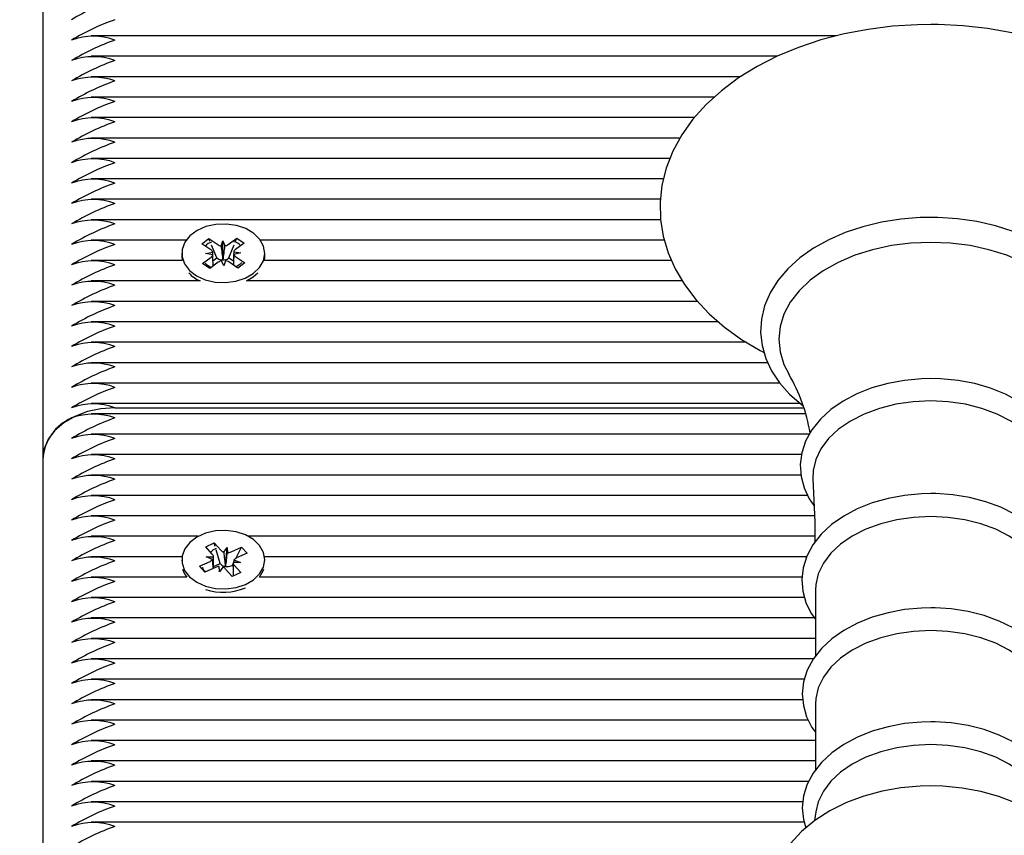
# Model space of a CAD drawing. Units: millimetres. Extents: x 7 to 25.4, y 4.3 to 18.8.
# Drawn here: x 17 to 17.2, y 12.7 to 12.8 of the extents above; entities that cross this region are included whole.
import ezdxf

# ---------------------------------------------------------------- set-up
doc = ezdxf.new("R2010")
doc.units = ezdxf.units.MM
doc.header["$LTSCALE"] = 140
doc.header["$PDSIZE"] = -1
doc.linetypes.add('SLD-Сплошная', pattern=[0])
doc.styles.get("Standard").update_dxf_attribs({"font": 'isocpeui.ttf'})
doc.dimstyles.new('ISO-25', dxfattribs={"dimtxt": 2.5, "dimasz": 2.5, "dimexe": 1.25, "dimexo": 0.625, "dimtad": 1, "dimtxsty": 'Standard', "dimcen": 2.5, "dimadec": 0, "dimazin": 0, "dimtfac": 1, "dimtmove": 0, "dimatfit": 3, "dimfxl": 1, "dimarcsym": 0})

# ---------------------------------------------------------------- blocks, each defined once
blk = doc.blocks.new('*D15')
at = {"color": 0, "lineweight": -2, "transparency": 16777216}
for p, q in [((14.08338794426559, 18.78188307470329), (7.478420435867066, 18.78188307470328)), ((7.618420435867068, 7.606850179362321), (7.618420435867066, 18.36188307470328)), ((17.27938794426559, 7.186850179362322), (7.478420435867069, 7.186850179362321))]:
    blk.add_line(p, q, dxfattribs=at)
at = {"color": 0, "transparency": 16777216}
for points in [[(7.548420435867065, 18.36188307470328), (7.688420435867066, 18.36188307470328), (7.618420435867066, 18.78188307470328)], [(7.548420435867068, 7.606850179362321), (7.688420435867068, 7.606850179362321), (7.618420435867068, 7.186850179362321)]]:
    blk.add_solid(points, dxfattribs=at)
at = {"layer": 'Defpoints', "color": 0, "transparency": 16777216}
for p in [(7.618420435867066, 18.78188307470328), (14.08338794426559, 18.78188307470329), (17.27938794426559, 7.186850179362322)]:
    blk.add_point(p, dxfattribs=at)
at = {"color": 0, "transparency": 16777216, "insert": (7.246420435867069, 12.9843666270328), "char_height": 0.42, "attachment_point": 5, "rotation": 90}
blk.add_mtext('11,60м', dxfattribs=at)
blk = doc.blocks.new('*D19')
at = {"color": 0, "lineweight": -2, "transparency": 16777216}
for p, q in [((14.08228652344583, 16.43250058645256), (8.418864659678997, 16.43250058645256)), ((8.558864659678997, 9.606850295009679), (8.558864659678996, 16.01250058645255)), ((17.03338796810745, 9.18685029500968), (8.418864659678997, 9.186850295009679))]:
    blk.add_line(p, q, dxfattribs=at)
at = {"color": 0, "transparency": 16777216}
for points in [[(8.488864659678995, 16.01250058645255), (8.628864659678996, 16.01250058645255), (8.558864659678996, 16.43250058645256)], [(8.488864659678997, 9.606850295009679), (8.628864659678998, 9.606850295009679), (8.558864659678997, 9.186850295009679)]]:
    blk.add_solid(points, dxfattribs=at)
at = {"layer": 'Defpoints', "color": 0, "transparency": 16777216}
for p in [(8.558864659678996, 16.43250058645256), (14.08228652344583, 16.43250058645256), (17.03338796810745, 9.18685029500968)]:
    blk.add_point(p, dxfattribs=at)
at = {"color": 0, "transparency": 16777216, "insert": (8.186864659678998, 12.80967544073111), "char_height": 0.42, "attachment_point": 5, "rotation": 90}
blk.add_mtext('7,25м', dxfattribs=at)

msp = doc.modelspace()

# ---------------------------------------------------------------- linework, layer by layer
at = {"color": 7, "linetype": 'SLD-Сплошная', "lineweight": 25}
for p, q in [((17.02438802437423, 12.86876069063193), (17.02438802437423, 12.77683673852927)), ((17.13434667305587, 12.83540533536917), (17.03107876495955, 12.83540533536917)), ((17.1261105032408, 12.832576856556), (17.03107876495955, 12.832576856556)), ((17.1210326643431, 12.82974849695212), (17.03107876495955, 12.82974849695212)), ((17.11740441040633, 12.82692001813895), (17.03107876495955, 12.82692001813895)), ((17.1146587820494, 12.82409153932578), (17.03107876495955, 12.82409153932578)), ((17.11266894058821, 12.8212631797219), (17.03107876495955, 12.8212631797219)), ((17.1112760992491, 12.81843470090872), (17.03107876495955, 12.81843470090872)), ((17.11038107590316, 12.81560634130484), (17.03107876495955, 12.81560634130484)), ((17.10994953827498, 12.81277786249167), (17.03107876495955, 12.81277786249167)), ((17.10997028069136, 12.80994950288779), (17.03107876495955, 12.80994950288779)), ((17.04640621857283, 12.80661986822135), (17.04737133698104, 12.80733703130728)), ((17.04737133698104, 12.80733703130728), (17.04862088875411, 12.80649612897879)), ((17.04753322319625, 12.80695448869712), (17.04737133698104, 12.80733703130728)), ((17.05006999687789, 12.80652152055747), (17.05125922875045, 12.80740521902091)), ((17.05109257416365, 12.80698560232169), (17.05125922875045, 12.80740521902091)), ((17.05125922875045, 12.80740521902091), (17.05227346138594, 12.80672274583823)), ((17.0442492456877, 12.80712102407462), (17.03107876495955, 12.80712102407462)), ((17.0476557703459, 12.80577908510215), (17.04640621857283, 12.80661986822135)), ((17.04850883202193, 12.80464814657218), (17.0477573366606, 12.80642472261435)), ((17.04908675865767, 12.80631671899802), (17.04932756142257, 12.80702124589926)), ((17.04932756142257, 12.80702124589926), (17.04961723999617, 12.8063260173226)), ((17.04935021118758, 12.80444787496573), (17.04932756142257, 12.80702124589926)), ((17.05017656998274, 12.80467747205741), (17.05089182572005, 12.80647967809684)), ((17.05227346138594, 12.80672274583823), (17.05108422951339, 12.80583916658408)), ((17.11049527840255, 12.80712102407462), (17.05452675537703, 12.80712102407462)), ((17.04363794045089, 12.80529676431662), (17.04363794045089, 12.80483709329611)), ((17.04650253967879, 12.80387078279502), (17.04769177155135, 12.80475436204917)), ((17.04694909767745, 12.80525396818167), (17.04793233589766, 12.80545888895041)), ((17.04794544891951, 12.80508385652548), (17.04694909767745, 12.80525396818167)), ((17.04796595291732, 12.80424486154562), (17.04850883202193, 12.80464814657218)), ((17.04850883202193, 12.80464814657218), (17.04862088875411, 12.80457280630118)), ((17.05006999687789, 12.80459819787986), (17.05017656998274, 12.80467747205741)), ((17.05017656998274, 12.80467747205741), (17.05080647186873, 12.80425356382376)), ((17.05083031372664, 12.80550967210776), (17.05182666496871, 12.80533944124228)), ((17.05182666496871, 12.80533944124228), (17.05084342674849, 12.80513463968283)), ((17.05111999230025, 12.8048144435311), (17.0523697824919, 12.80397354120261)), ((17.05513806061385, 12.80483709329611), (17.05513806061385, 12.80529676431662)), ((17.04368967728255, 12.80429254526145), (17.03107876495955, 12.80429254526145)), ((17.04751677231429, 12.80318830961234), (17.04650253967879, 12.80387078279502)), ((17.04870576576827, 12.80407188886649), (17.04751677231429, 12.80318830961234)), ((17.04944843964217, 12.80357228273398), (17.04915876106856, 12.80426751131064)), ((17.04932470039961, 12.80437313074118), (17.04935021118758, 12.80444787496573)), ((17.04935021118758, 12.80444787496573), (17.04938096718428, 12.8043740844155)), ((17.04968900398848, 12.80427680963522), (17.04944843964217, 12.80357228273398)), ((17.0514046640837, 12.80325637811667), (17.05015511231063, 12.80409728044516)), ((17.0523697824919, 12.80397354120261), (17.0514046640837, 12.80325637811667)), ((17.11148757652877, 12.80429254526145), (17.05508608536361, 12.80429254526145)), ((17.05259866432784, 12.80146418565757), (17.05355329231856, 12.8020342444802)), ((17.05355329231856, 12.8020342444802), (17.05416388229964, 12.80257295125968)), ((17.04617709831832, 12.80146418565757), (17.03107876495955, 12.80146418565757)), ((17.11298389153121, 12.80146418565757), (17.05259866432784, 12.80146418565757)), ((17.11508984284041, 12.79863570684439), (17.03107876495955, 12.79863570684439)), ((17.11797876076339, 12.79580734724051), (17.03107876495955, 12.79580734724051)), ((17.12184304909346, 12.79297886842734), (17.03107876495955, 12.79297886842734)), ((17.12481469826339, 12.79015050882346), (17.03107876495955, 12.79015050882346)), ((17.12648625092147, 12.78732203001029), (17.03107876495955, 12.78732203001029)), ((17.12933988289473, 12.78449355119712), (17.03107876495955, 12.78449355119712)), ((17.13006658272383, 12.78307937139517), (17.03107876495955, 12.78307937139517)), ((17.03438801483748, 12.78390787595755), (17.12979001717208, 12.78390787595755)), ((17.13059038834212, 12.78025101179129), (17.03107876495955, 12.78025101179129)), ((17.12949294762252, 12.77742253297812), (17.03107876495955, 12.77742253297812)), ((17.02438802437423, 12.77683673852927), (17.02438802437423, 12.6849129056359)), ((17.12941283897994, 12.77459405416495), (17.03107876495955, 12.77459405416495)), ((17.13034028725264, 12.77176569456107), (17.03107876495955, 12.77176569456107)), ((17.13127917961715, 12.7689372157479), (17.03107876495955, 12.7689372157479)), ((17.04591126160262, 12.76610885614402), (17.03107876495955, 12.76610885614402)), ((17.04695172028181, 12.76466713899619), (17.04813475327132, 12.76519654745108)), ((17.04813475327132, 12.76519654745108), (17.04905719475386, 12.76416574472434)), ((17.04828519539473, 12.76468358987815), (17.04813475327132, 12.76519654745108)), ((17.13133830742476, 12.76610885614402), (17.05286450104354, 12.76610885614402)), ((17.04787416176436, 12.76363645547873), (17.04695172028181, 12.76466713899619)), ((17.04897446350692, 12.76233480924613), (17.04841966347335, 12.76422558778769)), ((17.04944724754927, 12.76391147130973), (17.04992336945174, 12.76455329412467)), ((17.04972142891524, 12.76199565881736), (17.04992336945174, 12.76455329412467)), ((17.04992336945174, 12.76455329412467), (17.0499648542845, 12.76382909769065)), ((17.05047125534652, 12.76394079679496), (17.05192918495772, 12.76459299081809)), ((17.05111617760299, 12.76305113786704), (17.05192918495772, 12.76459299081809)), ((17.05267758087752, 12.76375638002402), (17.05121988968489, 12.76310418600089)), ((17.05192918495772, 12.76459299081809), (17.05267758087752, 12.76375638002402)), ((17.04366726593612, 12.76328037733084), (17.03107876495955, 12.76328037733084)), ((17.04363794045089, 12.76287029737479), (17.04363794045089, 12.76269458288199)), ((17.04609818176863, 12.76198421472556), (17.04755587296126, 12.76263640874869)), ((17.04700798706649, 12.7632489060784), (17.04803199486372, 12.76327823156363)), ((17.04791564659713, 12.76291225904471), (17.04700798706649, 12.7632489060784)), ((17.04803294853804, 12.76167832368857), (17.04803294853804, 12.76291309350974)), ((17.04803294853804, 12.76191352361685), (17.04897446350692, 12.76233480924613)), ((17.04897446350692, 12.76233480924613), (17.04905719475386, 12.76224242204672)), ((17.05060190872786, 12.76207588666922), (17.05074329094527, 12.76234386915213)), ((17.05176801399825, 12.76249180788047), (17.05074376778243, 12.76246236318595)), ((17.05086035446761, 12.76282845491416), (17.05176801399825, 12.76249180788047)), ((17.13020367340682, 12.76328037733084), (17.05510873512862, 12.76328037733084)), ((17.05513806061385, 12.76269458288199), (17.05513806061385, 12.76287029737479)), ((17.04684681610701, 12.76114760393149), (17.04609818176863, 12.76198421472556)), ((17.0463735552275, 12.76170836442954), (17.04609818176863, 12.76198421472556)), ((17.04690642075179, 12.76117442602164), (17.04670853333113, 12.76137267107016)), ((17.04830450729964, 12.76179979795462), (17.04684681610701, 12.76114760393149)), ((17.04885263161299, 12.7611874198342), (17.04881114678023, 12.76191161626822)), ((17.04932875351546, 12.76182924264914), (17.04885263161299, 12.7611874198342)), ((17.04967088417647, 12.76192747110373), (17.04972142891524, 12.76199565881736)), ((17.05064100937484, 12.76054416650778), (17.04971880631087, 12.76157485002524)), ((17.04972142891524, 12.76199565881736), (17.04972595886824, 12.76191876882559)), ((17.05047125534652, 12.76201747411734), (17.05060190872786, 12.76207588666922)), ((17.05060190872786, 12.76207588666922), (17.05074305252669, 12.76191841119773)), ((17.05182404236434, 12.76107345575339), (17.05064100937484, 12.76054416650778)), ((17.05074305252669, 12.7621559953118), (17.05074305252669, 12.76058970445639)), ((17.05090183930037, 12.76210425848014), (17.05182404236434, 12.76107345575339)), ((17.04434914307235, 12.76045201772696), (17.03107876495955, 12.76045201772696)), ((17.1295706720793, 12.76045201772696), (17.05442661957381, 12.76045201772696)), ((17.13141460137007, 12.75865732187277), (17.13141460137007, 12.74948416704184)), ((17.12991590218184, 12.75762353891379), (17.03107876495955, 12.75762353891379)), ((17.13130087570784, 12.75479517930991), (17.03107876495955, 12.75479517930991)), ((17.13141460137007, 12.75196670049674), (17.03107876495955, 12.75196670049674)), ((17.13114423470137, 12.74913822168357), (17.03107876495955, 12.74913822168357)), ((17.12990016655562, 12.74630986207968), (17.03107876495955, 12.74630986207968)), ((17.12967533783553, 12.74348138326651), (17.03107876495955, 12.74348138326651)), ((17.13141460137007, 12.74287055486685), (17.13141460137007, 12.73369751924521)), ((17.1304251642668, 12.74065302366263), (17.03107876495955, 12.74065302366263)), ((17.13141460137007, 12.73782454484946), (17.03107876495955, 12.73782454484946)), ((17.13141460137007, 12.73499618524558), (17.03107876495955, 12.73499618524558)), ((17.13050527290938, 12.73216770643241), (17.03107876495955, 12.73216770643241)), ((17.12969369606612, 12.72933922761923), (17.03107876495955, 12.72933922761923)), ((17.13147301392195, 12.72795473093039), (17.13130898193953, 12.72673450464255)), ((17.12985677437423, 12.72651086801535), (17.03107876495955, 12.72651086801535))]:
    msp.add_line(p, q, dxfattribs=at)
at = {"color": 7, "linetype": 'SLD-Сплошная', "lineweight": 25, "flags": 128}
for points in [[(17.17049641327498, 12.79159103387839), (17.17164916710494, 12.79218576902396), (17.17421669678328, 12.79379151815421), (17.17655915932296, 12.79556463712698), (17.17865128235457, 12.79749153608328), (17.18046874718306, 12.7995551680947), (17.18199033455489, 12.80173347944266), (17.18319911675093, 12.80400095933921), (17.1840848417723, 12.80632983201987), (17.18464417175887, 12.80869267934806), (17.18487901405928, 12.81106530183798), (17.18479461388228, 12.81342719549185), (17.1843974085295, 12.81576035970694), (17.18369359688399, 12.81804703229911), (17.18268890099165, 12.82027457708365), (17.18138808922408, 12.82242952341086), (17.17979664520858, 12.82449649328238), (17.17792434410689, 12.82645796293265), (17.17578477577803, 12.82829509729392), (17.17339749054549, 12.82998965734488), (17.17078537659285, 12.83152531141288), (17.16797370628951, 12.8328883504296), (17.16498989777205, 12.83406756872183), (17.16186136917708, 12.83505462163931), (17.15861482338546, 12.8358430718804), (17.15527720169661, 12.83642815107352), (17.15187592224715, 12.83680640214926), (17.14843864159224, 12.83697544092185), (17.14738793091414, 12.83698521608359), (17.14554853157637, 12.83695529455191), (17.14211744980452, 12.83673821443564), (17.13872785286544, 12.83631239885337), (17.13540763573287, 12.83568011278159), (17.1321832628691, 12.834844932499), (17.12908072189925, 12.8338112687493), (17.12612576202986, 12.83258460515982), (17.12334341721175, 12.83117149824149), (17.12075872139571, 12.82957981580741), (17.11839718536971, 12.82781980985648), (17.11628408150313, 12.82590471261984), (17.11444349007247, 12.82385145181662), (17.11289734558699, 12.82168148511893), (17.11166257576583, 12.81942008489615), (17.11075062470076, 12.81709526533133), (17.11016483025191, 12.81473420614249), (17.10990376190779, 12.81236146444327), (17.10996265129683, 12.80999802106864), (17.11033506111739, 12.80766175741202), (17.11101407723067, 12.80537091249472), (17.11199469284652, 12.80313812250144), (17.11327190117476, 12.80097673887259), (17.11483998016951, 12.79890202039725), (17.11669010834334, 12.79693137163169), (17.11880869583724, 12.79508338922507), (17.12117666916487, 12.79337666982657), (17.12377161697982, 12.79182766431815), (17.12430185989974, 12.79156647676474)], [(17.14738793091414, 12.81026361936576), (17.1459395380461, 12.81023441308982), (17.14322871880172, 12.81002102846152), (17.14057082848189, 12.80960272306449), (17.13800139145491, 12.80898378843314), (17.13555354790328, 12.80817054265982), (17.13325972275374, 12.80717097276694), (17.13115067200301, 12.80599485391623), (17.12925643639205, 12.80465422624594), (17.12760681824324, 12.80316470617301), (17.12622995094893, 12.80154608243949), (17.12515015320418, 12.79982386583334), (17.124385544821, 12.79802893156058), (17.12394470886824, 12.79619501585013), (17.12382764534591, 12.7943528746987), (17.12402767853377, 12.79252789968497), (17.12453694061873, 12.79074285978323), (17.12534661011336, 12.78901551717764), (17.12645024971602, 12.78736244195944), (17.12783784584639, 12.78580294603354), (17.12949413971541, 12.78435920232779), (17.1296824903929, 12.78422986024863)], [(17.16509861664412, 12.78425227159507), (17.16561121658919, 12.78461955541617), (17.16724724487899, 12.78611634725577), (17.16860933022139, 12.78774105066306), (17.16967315392134, 12.7894677972222), (17.17042131142257, 12.79126559251792), (17.17084521965621, 12.79310070032126), (17.17094559387801, 12.79494248384482), (17.17072934822676, 12.79676590913779), (17.17020435051558, 12.79854844564444), (17.16937918381331, 12.80027233118064), (17.16826052384017, 12.80192111486441), (17.16685862259505, 12.80347500795371), (17.1651889772856, 12.80491219514853), (17.16327447609542, 12.80621074193961), (17.16114325241683, 12.80735133642203), (17.15882701592086, 12.80831824296958), (17.15635938362716, 12.80909918302542), (17.15377397255538, 12.80968521589285), (17.15110535339949, 12.81007014268882), (17.14838833527205, 12.81024967187888), (17.14738793091414, 12.81026361936576)], [(17.05355329231856, 12.80249379629141), (17.05440826134322, 12.80331443304068), (17.05494780258773, 12.80425952428824), (17.05513782219527, 12.80526970380789), (17.05496663765548, 12.80628167146689), (17.0544449778044, 12.80723176950461), (17.05360550598738, 12.80806027406699), (17.05250115112899, 12.80871509069449), (17.05120105461715, 12.80915521139151), (17.04978699402449, 12.8093527411843), (17.04834789948104, 12.80929552072531), (17.04697437004683, 12.80898700708395), (17.04575223641036, 12.80844663137442), (17.04475850777266, 12.80770836824423), (17.04405588822005, 12.80681847089774), (17.04368824677108, 12.80583308691031), (17.04367871002791, 12.80481396669394), (17.04402775482772, 12.80382512563712), (17.04471368507979, 12.80292879098898), (17.04569334702132, 12.80218122953421), (17.04690522865889, 12.80162940973288), (17.0482730360472, 12.80130802148825), (17.04971093849776, 12.80123733037955), (17.0511285753691, 12.8014216279412), (17.05243677811263, 12.80184947008139), (17.05355329231856, 12.80249379629141)], [(17.14738793091414, 12.80681560987479), (17.14463944153426, 12.80670069211966), (17.14193815903304, 12.8063579654122), (17.13933009819624, 12.8057932710076), (17.13685984329818, 12.80501626485831), (17.13456959442733, 12.80404017919547), (17.13249892906783, 12.8028818225289), (17.13068289475081, 12.80156098360068), (17.12915248589156, 12.80010019296653), (17.12793440537093, 12.79852460378653), (17.12704891876815, 12.79686103815085), (17.12651176170943, 12.79513798707968), (17.12633151726363, 12.79338489526755), (17.12651176170943, 12.79163180345542), (17.12704891876815, 12.78990875238425), (17.12772268967268, 12.78858421796805)], [(17.16704244331954, 12.78856633657462), (17.16772694306013, 12.78990875238425), (17.16826410011885, 12.79163180345542), (17.16844434456466, 12.79338489526755), (17.16826410011885, 12.79513798707968), (17.16772694306013, 12.79686103815085), (17.16684145645736, 12.79852460378653), (17.16562337593673, 12.80010019296653), (17.16409320549605, 12.80156098360068), (17.16227717117903, 12.8028818225289), (17.16020626740096, 12.80404017919547), (17.15791625694869, 12.80501626485831), (17.15544576363204, 12.8057932710076), (17.15283770279525, 12.8063579654122), (17.15013642029402, 12.80670069211966), (17.14738793091414, 12.80681560987479)], [(17.04363794045089, 12.80483709329611), (17.04367871002791, 12.80435429567343), (17.04368967728255, 12.80429254526145)], [(17.05508608536361, 12.80429254526145), (17.05513782219527, 12.80481015199667), (17.05513806061385, 12.80483709329611)], [(17.0519773455107, 12.80400954240805), (17.0516910047972, 12.80376063341147), (17.05118531899092, 12.80340395921714)], [(17.14738793091414, 12.78794954771048), (17.14611549095748, 12.78791998380667), (17.14374537186263, 12.78770433420187), (17.14143485741256, 12.78728245252616), (17.13922400192855, 12.7866591071511), (17.13714952187178, 12.78584168905265), (17.13524741844771, 12.7848393773461), (17.13355321602462, 12.78366373533255), (17.13210267738936, 12.78233121389395), (17.13092989639876, 12.78086565488822), (17.1300646753752, 12.77929960245139), (17.12952513413069, 12.77767406457907), (17.12931484894393, 12.77603004926688), (17.12942595200179, 12.77440141195304), (17.12984628395674, 12.77281437868124), (17.130564400717, 12.77129016870505), (17.13121218399642, 12.77036045545584)], [(17.16355271057723, 12.7703472232247), (17.16426295952437, 12.77137945646292), (17.16498727516768, 12.77297662252433), (17.16538281159041, 12.77461503499991), (17.16545147614119, 12.77625595087058), (17.1652037592375, 12.77786980623251), (17.16465205864547, 12.77943132871634), (17.16380686478255, 12.78092335218436), (17.16267580704329, 12.78232847208029), (17.16127176003096, 12.78362427705771), (17.15961665825484, 12.78478549474722), (17.15774173454879, 12.7857885217095), (17.15568394379256, 12.78661428445822), (17.15348357872603, 12.78724907392508), (17.15117950157759, 12.78768371099478), (17.14881152824996, 12.78791247362143), (17.14738793091414, 12.78794954771048)], [(17.14738793091414, 12.78485177511222), (17.14495463089583, 12.78473542684561), (17.14257569031356, 12.78438912385947), (17.14030403809188, 12.78382049554831), (17.1381909342253, 12.78304229730612), (17.13628310875533, 12.78207181447989), (17.13462323860762, 12.7809308623696), (17.1332487554991, 12.77964483255393), (17.13218993858931, 12.77824257368094), (17.13147062973616, 12.77675519937522), (17.13110704140303, 12.77521620744711), (17.13107104019759, 12.77407847398764)], [(17.16370506004927, 12.77408169263846), (17.16366882042525, 12.77521620744711), (17.16330523209212, 12.77675519937522), (17.16258592323897, 12.77824257368094), (17.16152710632918, 12.77964483255393), (17.16015262322066, 12.7809308623696), (17.15849275307296, 12.78207181447989), (17.15658516602156, 12.78304229730612), (17.15447182373641, 12.78382049554831), (17.15220040993331, 12.78438912385947), (17.14982123093245, 12.78473542684561), (17.14738793091414, 12.78485177511222)], [(17.03438801483748, 12.78390787595755), (17.03243703560469, 12.78377197736746), (17.03056115822432, 12.78336952680594), (17.02883214668868, 12.78271614068991), (17.02731675819991, 12.7818367337609), (17.02607316689132, 12.78076528066642), (17.02514905647872, 12.77954278940207), (17.02458018974898, 12.77821622842795), (17.02438802437423, 12.77683673852927)], [(17.13103742317794, 12.77407144063956), (17.13131708817122, 12.76813088411337), (17.13134689049361, 12.76528428548819)], [(17.14738793091414, 12.77202402109152), (17.14612312035201, 12.77199433797843), (17.14376778320906, 12.77177868837363), (17.14147228912947, 12.77135656827933), (17.1392769308531, 12.77073298448569), (17.1372189016783, 12.76991532796866), (17.1353342028105, 12.76891265863425), (17.133658358618, 12.76773689741141), (17.13222760872481, 12.76640485280997), (17.13107652382491, 12.76494048589713), (17.1302346678221, 12.76337777132041), (17.12971944527266, 12.76175807470328), (17.12953324036238, 12.76012264245993), (17.12966770844099, 12.75850497240073), (17.13011069016097, 12.75693129056937), (17.13085002617476, 12.75542198175437), (17.13141460137007, 12.75463698858267)], [(17.16336126045821, 12.75460313314444), (17.16422910408614, 12.75596366876609), (17.16488189415572, 12.75756488794333), (17.16520471291182, 12.75919841283805), (17.16520232872603, 12.7608269309426), (17.16488618569014, 12.76242278570181), (17.16426939682601, 12.76396070474631), (17.16336054520247, 12.76542531007773), (17.16216892914412, 12.76679788583762), (17.16070861534713, 12.76805506700522), (17.15900416092513, 12.76917134279257), (17.15708894447921, 12.77012394422537), (17.15500158981917, 12.7708948707009), (17.15278238968489, 12.77147184366233), (17.15047044472335, 12.77184675687796), (17.14810580925582, 12.77201448434836), (17.14738793091414, 12.77202402109152)], [(17.14738793091414, 12.76884578222281), (17.14500732140181, 12.76873205656058), (17.14267964081404, 12.76839314455039), (17.14045734123824, 12.76783679479605), (17.13838977532027, 12.76707540506369), (17.13652319626448, 12.76612602228171), (17.1348995657408, 12.76500974649436), (17.13355464653609, 12.76375149244315), (17.13251871780989, 12.76237951272971), (17.13181514458297, 12.76092444414145), (17.13145918564437, 12.75941871160513), (17.13141460137007, 12.75865732187277)], [(17.16336126045821, 12.75865732187277), (17.16331667618392, 12.75941871160513), (17.16296071724532, 12.76092444414145), (17.16225714401839, 12.76237951272971), (17.16122121529219, 12.76375149244315), (17.15987653450606, 12.76500974649436), (17.1582526655638, 12.76612602228171), (17.15638608650801, 12.76707540506369), (17.15431852059005, 12.76783679479605), (17.15209622101424, 12.76839314455039), (17.14976854042647, 12.76873205656058), (17.14738793091414, 12.76884578222281)], [(17.05246228890059, 12.75943444723135), (17.05357427315352, 12.7600830649758), (17.05442304329512, 12.7609068011666), (17.05495543198226, 12.76185391897208), (17.05513782219527, 12.76286481374747), (17.05495924667952, 12.76387618536002), (17.05443043427108, 12.76482425683982), (17.053584763571, 12.76564954275138), (17.05247540192244, 12.76630030626303), (17.05117220596907, 12.76673553937918), (17.04975671486495, 12.76692782396323), (17.04831809715865, 12.76686523908621), (17.04694671349166, 12.76655159944541), (17.04572863297103, 12.76600657457358), (17.04474062637923, 12.76526461595542), (17.04404468254683, 12.76437221521384), (17.04368419365523, 12.76338540071494), (17.0436822863066, 12.76236616128928), (17.04403896050093, 12.76137863153464), (17.04473156647322, 12.76048491949088), (17.04571671204207, 12.75974105352408), (17.04693264679549, 12.75919376367575), (17.04830283836959, 12.75887750143058), (17.04974121765731, 12.7588121747399), (17.05115742401717, 12.75900171751029), (17.05246228890059, 12.75943444723135)], [(17.04376501755355, 12.76156078332907), (17.04403896050093, 12.76091907972342), (17.04434914307235, 12.76045201772696)], [(17.04676575379012, 12.76122115606314), (17.04667062477706, 12.76147328371054), (17.04656190590499, 12.76182757371909)], [(17.05442661957381, 12.76045201772696), (17.05495543198226, 12.76139424795157), (17.05501098351119, 12.76156078332907)], [(17.14738793091414, 12.75619529241568), (17.1461255045378, 12.75616572851187), (17.14377493576644, 12.75594995969779), (17.14148444847701, 12.7555277203942), (17.13929385857222, 12.75490413660056), (17.13724107460616, 12.75408624166495), (17.13536185936568, 12.75308357233054), (17.13369197563765, 12.7519078111077), (17.1322676630461, 12.75057576650626), (17.13112373070357, 12.74911199563986), (17.13028926567672, 12.74755023473746), (17.12978167252181, 12.74593244546896), (17.12960333542464, 12.74429987424857), (17.12974543289778, 12.74268566125876), (17.13019532875655, 12.74111627096183), (17.13094157890914, 12.73961184972769), (17.13141460137007, 12.73896096700675)], [(17.16336126045821, 12.73892508501059), (17.16421551422713, 12.74029825681693), (17.16484493927596, 12.74190042966849), (17.16514439301131, 12.74353192800528), (17.16511959747908, 12.74515615457541), (17.1647817583525, 12.74674557203299), (17.1641439886534, 12.74827574247367), (17.16321510986922, 12.74973128789908), (17.16200418190596, 12.75109313482291), (17.16052622513411, 12.75233767980582), (17.15880651192305, 12.75343917364127), (17.1568791361296, 12.75437532419211), (17.15478295998214, 12.75512860769278), (17.15255803780196, 12.75568698400504), (17.15024442391036, 12.75604258531577), (17.14800543503401, 12.7561882590676), (17.14738793091414, 12.75619529241568)], [(17.14738793091414, 12.75305913442618), (17.14500732140181, 12.75294528955466), (17.14267964081404, 12.75260649675376), (17.14045734123824, 12.75205014699942), (17.13838977532027, 12.75128875726706), (17.13652319626448, 12.75033925527579), (17.1348995657408, 12.74922297948843), (17.13355464653609, 12.74796484464652), (17.13251871780989, 12.74659286493308), (17.13181514458297, 12.74513779634482), (17.13145918564437, 12.74363194459922), (17.13141460137007, 12.74287055486685)], [(17.16336126045821, 12.74287055486685), (17.16331667618392, 12.74363194459922), (17.16296071724532, 12.74513779634482), (17.16225714401839, 12.74659286493308), (17.16122121529219, 12.74796484464652), (17.15987653450606, 12.74922297948843), (17.1582526655638, 12.75033925527579), (17.15638608650801, 12.75128875726706), (17.15431852059005, 12.75205014699942), (17.15209622101424, 12.75260649675376), (17.14976854042647, 12.75294528955466), (17.14738793091414, 12.75305913442618)], [(17.14738793091414, 12.74040864461905), (17.1461255045378, 12.74037896150595), (17.14377493576644, 12.74016331190116), (17.14148444847701, 12.73974107259757), (17.13929385857222, 12.73911736959464), (17.13724107460616, 12.73829959386832), (17.13536185936568, 12.73729692453391), (17.13369197563765, 12.73612104410178), (17.1322676630461, 12.73478911870963), (17.13112373070357, 12.73332522863394), (17.13028926567672, 12.73176358694083), (17.12978167252181, 12.73014567846304), (17.12960333542464, 12.72851310724265), (17.12974543289778, 12.72689901346213), (17.13008422569868, 12.72571729177481)], [(17.16469258980391, 12.72572587484366), (17.16484493927596, 12.72611366266257), (17.16514439301131, 12.72774528020865), (17.16511959747908, 12.72936938756949), (17.1647817583525, 12.73095880502707), (17.1641439886534, 12.73248909467704), (17.16321510986922, 12.73394452089316), (17.16200418190596, 12.73530648702628), (17.16052622513411, 12.7365509127999), (17.15880651192305, 12.73765252584464), (17.1568791361296, 12.73858867639548), (17.15478295998214, 12.73934195989615), (17.15255803780196, 12.73990021699912), (17.15024442391036, 12.74025593751914), (17.14800543503401, 12.74040161127097), (17.14738793091414, 12.74040864461905)], [(17.14738793091414, 12.73727248662955), (17.14500732140181, 12.73715864175803), (17.14267964081404, 12.73681972974783), (17.14045734123824, 12.73626349920279), (17.13838977532027, 12.73550210947043), (17.13652319626448, 12.73455260747916), (17.1348995657408, 12.7334363316918), (17.13355464653609, 12.73217819684989), (17.13251871780989, 12.73080621713645), (17.13181514458297, 12.7293510293389), (17.13147301392195, 12.72795473093039)], [(17.16330284790633, 12.72795473093039), (17.16296071724532, 12.7293510293389), (17.16225714401839, 12.73080621713645), (17.16122121529219, 12.73217819684989), (17.15987653450606, 12.7334363316918), (17.1582526655638, 12.73455260747916), (17.15638608650801, 12.73550210947043), (17.15431852059005, 12.73626349920279), (17.15209622101424, 12.73681972974783), (17.14976854042647, 12.73715864175803), (17.14738793091414, 12.73727248662955)], [(17.14738793091414, 12.73153041357047), (17.14592117981551, 12.7314969157601), (17.14326042847273, 12.73126302713401), (17.14064879135726, 12.73080621713645), (17.13811893181441, 12.73012708181388), (17.13570327477095, 12.72922681325919), (17.13343519882796, 12.72810660356528), (17.13135213570235, 12.72677026742941), (17.12949866966841, 12.72523103708273), (17.1279198618376, 12.72351275438315), (17.12665433601973, 12.72165320867545), (17.12572664932845, 12.71969901079184), (17.12514323906539, 12.71769653314597), (17.12489790634749, 12.7156859492684), (17.12497729973433, 12.71369968408591), (17.12536592201827, 12.71176420206076), (17.12604827599166, 12.70990286821372), (17.12701339439986, 12.70812879556662), (17.12825436310408, 12.70645450109488), (17.12976593689559, 12.70489488595969), (17.13153786377547, 12.70346997732169), (17.13354987816451, 12.70220337862021), (17.13577027039168, 12.7011185740853), (17.13582868294356, 12.7010968779946)], [(17.15896529869674, 12.70110724920279), (17.16114802078841, 12.70216022485739), (17.16324920372603, 12.70347796434409), (17.16512460426924, 12.70500014776236), (17.16672939972518, 12.70670400613791), (17.16802353577254, 12.70855282300955), (17.16898150162337, 12.71050070280081), (17.1695949526274, 12.71250067705161), (17.16986961083052, 12.71451197618491), (17.16981835083601, 12.71650146001822), (17.16945619301436, 12.71844266408926), (17.16879911141036, 12.7203110312844), (17.1678585501158, 12.72209332937247), (17.16664142326949, 12.7237769221688), (17.16515321449874, 12.72534738534934), (17.16340369896529, 12.72678504938132), (17.1614117117369, 12.7280664300347), (17.15920800881026, 12.72916804307944), (17.1568312139952, 12.7300709342385), (17.15432448105452, 12.73076199049002), (17.1517259569609, 12.73123477453238), (17.14907068924544, 12.73148630613333), (17.14738793091414, 12.73153041357047)]]:
    msp.add_lwpolyline(points, dxfattribs=at)
at = {"color": 7, "linetype": 'SLD-Сплошная', "lineweight": 25}
for centre, radius, start, end in [((17.04469232798117, 12.81083970367016), 0.03137692486472466, 109.1719440403853, 121.3073581869789), ((17.0445446091234, 12.80832346363693), 0.03103351424257391, 109.1036594521715, 121.3737800027232), ((17.03138799385665, 12.82662456056549), 0.008726845300652325, 69.8933162707896, 110.1066837292323), ((17.04469232798358, 12.80518286524799), 0.03137692487035236, 109.1719440414831, 121.307358185892), ((17.03138799385665, 12.82379746908178), 0.008725542536188076, 69.89018459484399, 110.1098154051779), ((17.04454460912126, 12.80266662522441), 0.03103351423759486, 109.1036594511835, 121.3737800037115), ((17.03138799385665, 12.82096772214845), 0.008726845300640648, 69.89331627076153, 110.1066837292604), ((17.04469232798125, 12.79952602683588), 0.03137692486492213, 109.1719440404248, 121.3073581869417), ((17.03138799385665, 12.81813979956365), 0.008726322974174316, 69.8920607858468, 110.1079392141751), ((17.04469232798125, 12.79669754802271), 0.03137692486492213, 109.1719440404248, 121.3073581869417), ((17.03138799385665, 12.81537744802938), 0.008664256201619881, 69.74172391511433, 110.2582760849077), ((17.04453597335627, 12.79419962778359), 0.03101337713289527, 109.0996606235503, 121.3777788313483), ((17.03138799385665, 12.8124829611456), 0.008726322975106775, 69.89206078808822, 110.1079392119337), ((17.04469232798121, 12.79104070960574), 0.03137692486483046, 109.1719440404074, 121.30735818696), ((17.03138799385665, 12.80972060961328), 0.008664256200728316, 69.7417239129383, 110.2582760870838), ((17.04454460912119, 12.7885244695773), 0.03103351423741216, 109.1036594511615, 121.3737800037634), ((17.03138799385665, 12.80682556650218), 0.008726845299689832, 69.89331626847627, 110.1066837315456), ((17.04469232797867, 12.78538387119407), 0.03137692485890282, 109.1719440392531, 121.3073581881086), ((17.03138799385665, 12.80406377119719), 0.008664256199820088, 69.74172391072157, 110.2582760893005), ((17.04454460911898, 12.7828676311649), 0.03103351423228964, 109.1036594501206, 121.3737800047518), ((17.03138799385665, 12.80116872808411), 0.00872684530064732, 69.89331627077758, 110.1066837292443), ((17.04469232798117, 12.77972703277173), 0.03137692486472466, 109.1719440403853, 121.3073581869789), ((17.03138799385665, 12.79834163659939), 0.00872554253713053, 69.8901845971099, 110.109815402912), ((17.04453991319076, 12.77722187090679), 0.03102150930504179, 109.1021603137464, 121.3771419136166), ((17.04803224596954, 12.80553914394964), 0.001336533667023117, 101.7236152081576, 146.5450680792419), ((17.04927567387041, 12.80750183292058), 0.001200076650496068, 236.9329977575433, 260.9428658778814), ((17.04939695332837, 12.8074581799661), 0.001153394324302047, 281.0105593186522, 305.699414496623), ((17.05076044075426, 12.80556541739193), 0.001308026779194892, 37.78174535037379, 84.91707892222448), ((17.04725880286762, 12.80515667109565), 0.0007382292152770696, 24.16602760954542, 57.47080424895915), ((17.04728899216049, 12.80532686155342), 0.0006999906571355232, 305.1281263084784, 339.6866193467541), ((17.05148966729834, 12.80526414337094), 0.0007035847448046003, 125.1869261623855, 159.5757783650903), ((17.05151648016285, 12.80543644327535), 0.0007376220624685563, 204.1519206971872, 237.4849111613785), ((17.03138799385665, 12.79557845396599), 0.008664256200738315, 69.74172391296268, 110.2582760870594), ((17.0445359733585, 12.77440063371455), 0.03101337713807824, 109.099660624583, 121.3777788303212), ((17.04933273791025, 12.80643899222484), 0.003502317397125297, 225.6719695068199, 242.6681778833306), ((17.04930711272769, 12.80565136515546), 0.001278355406004818, 237.5337861835771, 270.7883028155093), ((17.04938081003027, 12.80313101811109), 0.001157982095724795, 101.0552270278128, 125.6582132492151), ((17.04935832174939, 12.80561496371585), 0.001241085917157223, 271.0455036460017, 304.9897147834388), ((17.0495006228747, 12.80309288041557), 0.001198822689636234, 56.91083836609741, 80.95916077248606), ((17.0483404625184, 12.80617652685084), 0.00518520049603311, 224.0250848587748, 245.3408641650221), ((17.03138799385665, 12.79268396708225), 0.008726322974184325, 69.89206078587084, 110.1079392141511), ((17.04469232798358, 12.77124171553638), 0.03137692487035236, 109.1719440414831, 121.307358185892), ((17.03138799385665, 12.78992161554895), 0.008664256200726651, 69.74172391293422, 110.2582760870878), ((17.04454460912126, 12.7687254755128), 0.03103351423759486, 109.1036594511835, 121.3737800037115), ((17.03138799385665, 12.78702657243683), 0.00872684530064732, 69.89331627077758, 110.1066837292443), ((17.04469232798125, 12.76558487712427), 0.03137692486492213, 109.1719440404248, 121.3073581869417), ((17.03138799385665, 12.78426477713094), 0.008664256201619881, 69.74172391511433, 110.2582760849077), ((17.0445446091213, 12.76306863709567), 0.03103351423768823, 109.1036594512074, 121.3737800036984), ((17.03138799385665, 12.78136973401878), 0.008726845301586458, 69.89331627303478, 110.1066837269871), ((17.04469232798121, 12.7599280387073), 0.03137692486482895, 109.1719440404085, 121.3073581869617), ((17.10740250711883, 12.77658998810127), 0.02358973008937892, 9.328437430629162, 30.43572504462288), ((17.03138799385665, 12.77854264253507), 0.008725542537120521, 69.89018459708583, 110.1098154029361), ((17.04454460912119, 12.75741179867886), 0.03103351423741214, 109.1036594511615, 121.3737800037651), ((17.03138799385665, 12.77571289560375), 0.008726845299688165, 69.89331626847226, 110.1066837315496), ((17.03138799385665, 12.77436528009972), 0.008664256200738315, 69.74172391296268, 110.2582760870594), ((17.03107020952273, 12.77635436802036), 0.006699573095857112, 113.6006443272067, 175.8711205949749), ((17.0445446091234, 12.75316914005905), 0.03103351424257391, 109.1036594521715, 121.3737800027232), ((17.03138799385665, 12.77147023698761), 0.008726845300652325, 69.8933162707896, 110.1066837292323), ((17.04469232798358, 12.75002854167011), 0.03137692487035236, 109.1719440414831, 121.307358185892), ((17.03138799385665, 12.7686431455039), 0.008725542536188076, 69.89018459484399, 110.1098154051779), ((17.04454460912119, 12.7475123016467), 0.03103351423741382, 109.1036594511604, 121.3737800037634), ((17.03138799385665, 12.76581339857158), 0.008726845299688165, 69.89331626847226, 110.1066837315496), ((17.04469232797883, 12.74437170326312), 0.03137692485928112, 109.171944039316, 121.3073581880204), ((17.03138799385665, 12.76298547598577), 0.008726322974174316, 69.8920607858468, 110.1079392141751), ((17.04469232798125, 12.74154322444483), 0.03137692486492213, 109.1719440404248, 121.3073581869417), ((17.03138799385665, 12.7602231244515), 0.008664256201619881, 69.74172391511433, 110.2582760849077), ((17.04454164396588, 12.7390332746549), 0.03102659999298642, 109.1022870085496, 121.3751524463405), ((17.03138799385665, 12.75732863756772), 0.008726322975106775, 69.89206078808822, 110.1079392119337), ((17.04469232798117, 12.73588638602795), 0.03137692486472466, 109.1719440403853, 121.3073581869789), ((17.04881727244913, 12.76301211517754), 0.001460661461464921, 105.4463197197768, 143.1383073307768), ((17.0497685363614, 12.76483063022357), 0.0009736937966848835, 223.0666500323865, 250.7331033451927), ((17.04993473232421, 12.76516942316918), 0.001340663910496836, 271.2874266396132, 293.5901842337655), ((17.03138799385665, 12.75456628603539), 0.008664256200728316, 69.7417239129383, 110.2582760870838), ((17.04454460912337, 12.7333701459948), 0.03103351424249714, 109.1036594521721, 121.3737800027558), ((17.04720632203433, 12.76346484518193), 0.000899162262572321, 292.8768535626555, 322.0802881126338), ((17.04744502515889, 12.76323349580824), 0.0005886719988240288, 4.358358353681533, 43.19812508093805), ((17.05133237765599, 12.76250824268256), 0.0005903952163313873, 184.4569372703287, 223.1774875642745), ((17.05157070542601, 12.762274474637), 0.0009008288580916573, 112.919448480772, 142.0504567987477), ((17.04884167016819, 12.7605696375005), 0.001342325850991826, 91.3029712972653, 113.5890082296375), ((17.04982925841047, 12.76299143678356), 0.001075688321892713, 224.1318627837111, 261.5335304519491), ((17.04900599379365, 12.76090813997212), 0.0009760143337286981, 43.08593642069163, 70.68924307143774), ((17.04992375358455, 12.76328839227425), 0.001383832049383951, 261.7824209476174, 293.3060056478607), ((17.03138799385665, 12.7516712429243), 0.008726845299689832, 69.89331626847627, 110.1066837315456), ((17.04469232797867, 12.73022954761619), 0.03137692485890282, 109.1719440392531, 121.3073581881069), ((17.04937937025649, 12.76615959408972), 0.007818201988873376, 251.8050733137604, 293.2239316940249), ((17.03138799385665, 12.74884415144057), 0.008725542535243953, 69.89018459257407, 110.1098154074478), ((17.04454460911898, 12.72771330758702), 0.03103351423228964, 109.1036594501196, 121.3737800047518), ((17.03138799385665, 12.74601440450623), 0.00872684530064732, 69.89331627077758, 110.1066837292443), ((17.04469232798117, 12.72457270919385), 0.03137692486472466, 109.1719440403853, 121.3073581869789), ((17.03138799385665, 12.74318648192144), 0.008726322974174316, 69.8920607858468, 110.1079392141751), ((17.04469232798117, 12.72174423038067), 0.03137692486472466, 109.1719440403853, 121.3073581869789), ((17.03138799385665, 12.74042413038811), 0.008664256200738315, 69.74172391296268, 110.2582760870594), ((17.0445359733585, 12.71924631013667), 0.03101337713807824, 109.099660624583, 121.3777788303212), ((17.03138799385665, 12.73752964350437), 0.008726322974184325, 69.89206078587084, 110.1079392141511), ((17.04469232798358, 12.7160873919585), 0.03137692487035236, 109.1719440414831, 121.307358185892), ((17.03138799385665, 12.73476729197107), 0.008664256200726651, 69.74172391293422, 110.2582760870878), ((17.04454460912126, 12.71357115193492), 0.03103351423759486, 109.1036594511835, 121.3737800037115), ((17.03138799385665, 12.73187224885896), 0.008726845300640648, 69.89331627076153, 110.1066837292604), ((17.04469232798125, 12.71043055354639), 0.03137692486492213, 109.1719440404248, 121.3073581869417), ((17.03138799385665, 12.72911045355306), 0.008664256201619881, 69.74172391511433, 110.2582760849077), ((17.0445446091213, 12.70791431351778), 0.03103351423768823, 109.1036594512074, 121.3737800036984), ((17.03138799385665, 12.72621541044091), 0.008726845301573112, 69.89331627300271, 110.1066837270192), ((17.04469232798121, 12.70477371512942), 0.03137692486483046, 109.1719440404074, 121.30735818696), ((17.03138799385665, 12.7233874878561), 0.008726322975116782, 69.89206078811229, 110.1079392119096), ((17.04453991318863, 12.7022685532691), 0.03102150930006744, 109.1021603127618, 121.3771419146079), ((17.03138799385665, 12.72062513632379), 0.008664256200728316, 69.7417239129383, 110.2582760870838), ((17.0445359733562, 12.69944731607722), 0.03101337713271245, 109.0996606235283, 121.377778831402), ((17.03138799385665, 12.71773064944106), 0.008726322973226846, 69.89206078356925, 110.1079392164526), ((17.04469232797867, 12.69628839790458), 0.03137692485890115, 109.1719440392542, 121.3073581881086)]:
    msp.add_arc(centre, radius, start, end, dxfattribs=at)
for centre, major_axis, ratio, start_param, end_param in [((17.04932749663404, 12.80702119845183), (-0.0009742969115471568, 0.008483732059797688), 0.03752916578205832, 1.649625150009342, 1.883928100980677), ((17.04932749663404, 12.80702119845183), (0.0009580315047728051, 0.008517523337287614), 0.04278452798655457, 4.401185445307314, 4.635488396272632), ((17.04694917488661, 12.80525398515604), (-0.0002705175276602745, 0.008981836679740951), 0.110073067678358, 4.690161719716901, 4.731885841363707), ((17.04694917488661, 12.80525398515604), (-0.000267538988548921, 0.007581632813895566), 0.1305086269307094, 4.478102180741346, 4.685335220464567), ((17.05182671364457, 12.80533947101638), (0.0002245518468626528, 0.008990421570105767), 0.1112406933498376, 1.554644297286715, 1.761280530048636), ((17.05182671364457, 12.80533947101638), (0.0003214562502158458, 0.007591752368909965), 0.1282034298980412, 1.603214508459835, 1.7993838977523), ((17.04992331850149, 12.76455326869303), (-0.0008732461558160765, 0.008644670477169214), 0.06208657060617765, 1.638840054590843, 1.873143005561795), ((17.04992331850149, 12.76455326869303), (0.00101693168155137, 0.008345165551297384), 0.01538073758658671, 4.393071709536582, 4.627374660498973), ((17.04700789711741, 12.7632488879677), (-0.0005225479170327674, 0.007649645169225394), 0.1152731304189564, 4.494681832397696, 4.660492669252122), ((17.04700789711741, 12.7632488879677), (-3.870221385682271e-05, 0.009008559954837736), 0.1136995347148565, 4.536169563389479, 4.715161228678592), ((17.05176799141377, 12.76249175446233), (4.637118055939027e-05, 0.0075601896780082), 0.1354397953187298, 1.575512465783773, 1.616051949161901), ((17.05176799141377, 12.76249175446233), (0.0004463224825954626, 0.008932404713243969), 0.103300838896212, 1.538260212256814, 1.57086843510644), ((17.04885257002968, 12.761187373737), (-0.001023903565211981, 0.008286652654344806), 0.00571969704732289, 4.718392989092143, 4.799186073587119)]:
    msp.add_ellipse(centre, major_axis=major_axis, ratio=ratio, start_param=start_param, end_param=end_param, dxfattribs=at)

# ---------------------------------------------------------------- dimensions: what is measured, and where the dimension line sits
at = {"color": 251, "true_color": 0x636466}
dim = msp.add_linear_dim(base=(7.618420435867066, 18.78188307470328), p1=(17.27938794426558, 7.186850179362319), p2=(14.08338794426558, 18.78188307470328), angle=90, dimstyle='ISO-25', override={"dimtxt": 0.42, "dimasz": 0.42, "dimexe": 0.14, "dimexo": 0, "dimgap": 0.12, "dimzin": 1, "dimpost": 'м', "dimtdec": 3, "dimtzin": 1}, dxfattribs=at)
dim.commit()
dim.dimension.update_dxf_attribs({"geometry": '*D15', "text_midpoint": (7.246420435867069, 12.9843666270328)})
dim = msp.add_linear_dim(base=(8.558864659678996, 16.43250058645256), p1=(17.03338796810744, 9.186850295009677), p2=(14.08228652344582, 16.43250058645255), angle=90, dimstyle='ISO-25', override={"dimtxt": 0.42, "dimasz": 0.42, "dimexe": 0.14, "dimexo": 0, "dimgap": 0.12, "dimtih": 0, "dimtoh": 0, "dimzin": 1, "dimpost": 'м', "dimtdec": 3, "dimtzin": 1})
dim.commit()
dim.dimension.update_dxf_attribs({"geometry": '*D19', "text_midpoint": (8.186864659678998, 12.80967544073111)})

doc.saveas('drawing.dxf')
